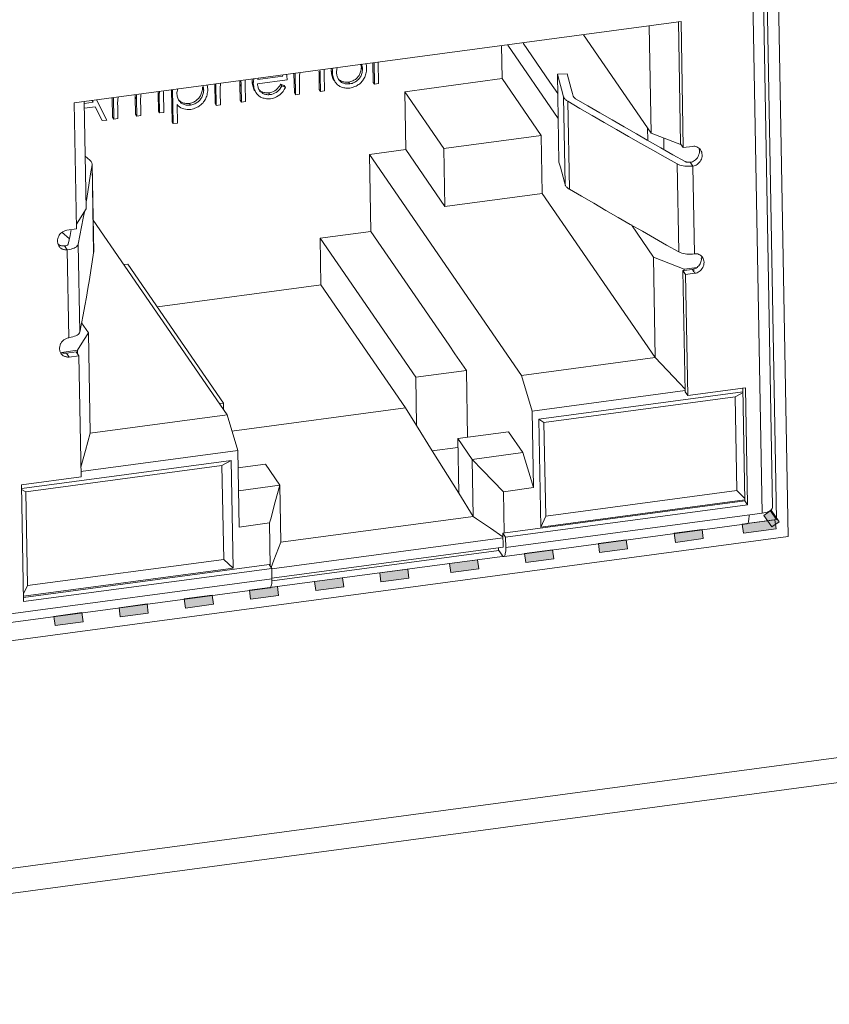
# Model space of a CAD drawing. Units: inches. Extents: x 0.5 to 16.1, y 0.5 to 11.2.
# Drawn here: x 14.7 to 14.9, y 9.1 to 9.4 of the extents above; entities that cross this region are included whole.
import ezdxf

# ---------------------------------------------------------------- set-up
doc = ezdxf.new("R2010")
doc.units = ezdxf.units.IN
doc.header["$MEASUREMENT"] = 0
doc.layers.add('Layer 1', color=7, linetype='Continuous', lineweight=0)

# ---------------------------------------------------------------- blocks, each defined once
blk = doc.blocks.new('Block_17')
at = {"layer": 'Layer 1', "true_color": 0x010101, "transparency": 33554687}
h = blk.add_hatch(color=18, dxfattribs=at)
h.dxf.hatch_style = 2
h.paths.add_polyline_path([(14.85475, 9.25361), (14.85308, 9.25246), (14.85131, 9.25502), (14.85298, 9.25617), (14.85475, 9.25361)])
h = blk.add_hatch(color=18, dxfattribs=at)
h.dxf.hatch_style = 2
h.paths.add_polyline_path([(14.8468, 9.25106), (14.84653, 9.25307), (14.85378, 9.25404), (14.85405, 9.25203), (14.8468, 9.25106)])
h = blk.add_hatch(color=18, dxfattribs=at)
h.dxf.hatch_style = 2
h.paths.add_polyline_path([(14.83165, 9.24904), (14.83138, 9.25105), (14.83759, 9.25189), (14.83786, 9.24987), (14.83165, 9.24904)])
h = blk.add_hatch(color=18, dxfattribs=at)
h.dxf.hatch_style = 2
h.paths.add_polyline_path([(14.8148, 9.24677), (14.81453, 9.24878), (14.82074, 9.24961), (14.82101, 9.2476), (14.8148, 9.24677)])
h = blk.add_hatch(color=18, dxfattribs=at)
h.dxf.hatch_style = 2
h.paths.add_polyline_path([(14.79841, 9.24456), (14.79814, 9.24657), (14.80435, 9.2474), (14.80462, 9.24539), (14.79841, 9.24456)])
h = blk.add_hatch(color=18, dxfattribs=at)
h.dxf.hatch_style = 2
h.paths.add_polyline_path([(14.78171, 9.24235), (14.78144, 9.24436), (14.78765, 9.24519), (14.78792, 9.24318), (14.78171, 9.24235)])
h = blk.add_hatch(color=18, dxfattribs=at)
h.dxf.hatch_style = 2
h.paths.add_polyline_path([(14.76619, 9.24027), (14.76592, 9.24228), (14.77213, 9.24311), (14.77239, 9.2411), (14.76619, 9.24027)])
h = blk.add_hatch(color=18, dxfattribs=at)
h.dxf.hatch_style = 2
h.paths.add_polyline_path([(14.73721, 9.23639), (14.73694, 9.2384), (14.74315, 9.23923), (14.74342, 9.23722), (14.73721, 9.23639)])
h = blk.add_hatch(color=18, dxfattribs=at)
h.dxf.hatch_style = 2
h.paths.add_polyline_path([(14.7517, 9.23833), (14.75143, 9.24034), (14.75764, 9.24117), (14.75791, 9.23916), (14.7517, 9.23833)])
h = blk.add_hatch(color=18, dxfattribs=at)
h.dxf.hatch_style = 2
h.paths.add_polyline_path([(14.72272, 9.23445), (14.72245, 9.23646), (14.72866, 9.23729), (14.72893, 9.23528), (14.72272, 9.23445)])
h = blk.add_hatch(color=18, dxfattribs=at)
h.dxf.hatch_style = 2
h.paths.add_polyline_path([(14.70823, 9.23251), (14.70796, 9.23452), (14.71417, 9.23535), (14.71444, 9.23334), (14.70823, 9.23251)])
h = blk.add_hatch(color=18, dxfattribs=at)
h.dxf.hatch_style = 2
h.paths.add_polyline_path([(14.69374, 9.23057), (14.69347, 9.23258), (14.69968, 9.23342), (14.69995, 9.2314), (14.69374, 9.23057)])
at = {"layer": 'Layer 1', "color": 18, "lineweight": 18, "true_color": 0x010101}
for p, q in [((14.85416, 9.25408), (14.84921, 9.5267)), ((14.85179, 9.52294), (14.85674, 9.25033)), ((14.85328, 9.25687), (14.84855, 9.51765)), ((14.85094, 9.25552), (14.8462, 9.5163)), ((14.83291, 9.36477), (14.698, 9.34671)), ((14.83281, 9.33761), (14.83232, 9.36476)), ((14.83341, 9.33676), (14.83291, 9.36477)), ((14.82627, 9.33998), (14.81126, 9.36179)), ((14.82627, 9.33998), (14.82583, 9.36374)), ((14.80376, 9.35132), (14.79779, 9.35999)), ((14.79314, 9.35208), (14.793, 9.35943)), ((14.79437, 9.35953), (14.80559, 9.34321)), ((14.76447, 9.35124), (14.76439, 9.3556)), ((14.76466, 9.35563), (14.76474, 9.35084)), ((14.76556, 9.35576), (14.76565, 9.35096)), ((14.74693, 9.34889), (14.74685, 9.35325)), ((14.74711, 9.35329), (14.7472, 9.34849)), ((14.75269, 9.35277), (14.75242, 9.35316)), ((14.75248, 9.34963), (14.75242, 9.35316)), ((14.75359, 9.35319), (14.75366, 9.34936)), ((14.7554, 9.35333), (14.75512, 9.35373)), ((14.7618, 9.35462), (14.76183, 9.35488)), ((14.7621, 9.35422), (14.76183, 9.35462)), ((14.80541, 9.35304), (14.80757, 9.35315)), ((14.80588, 9.35138), (14.80541, 9.35304)), ((14.80577, 9.33352), (14.80541, 9.35304)), ((14.80757, 9.35315), (14.80788, 9.35205)), ((14.72931, 9.34653), (14.72923, 9.35089)), ((14.72949, 9.35093), (14.72958, 9.34613)), ((14.7351, 9.35041), (14.73482, 9.35081)), ((14.73489, 9.34728), (14.73482, 9.35081)), ((14.736, 9.35084), (14.73607, 9.347)), ((14.73754, 9.35137), (14.73781, 9.35098)), ((14.73872, 9.35092), (14.74532, 9.35181)), ((14.7444, 9.35261), (14.7388, 9.35186)), ((14.7447, 9.35053), (14.74388, 9.35086)), ((14.74388, 9.35085), (14.74415, 9.35046)), ((14.74426, 9.35261), (14.7444, 9.35282)), ((14.7443, 9.35261), (14.7444, 9.35291)), ((14.7481, 9.34861), (14.74805, 9.35133)), ((14.75269, 9.35277), (14.75275, 9.34923)), ((14.75602, 9.35124), (14.75607, 9.3513)), ((14.75681, 9.35165), (14.75696, 9.35184)), ((14.75925, 9.3509), (14.75898, 9.35129)), ((14.76474, 9.35084), (14.76447, 9.35124)), ((14.76565, 9.35096), (14.76474, 9.35084)), ((14.77148, 9.34918), (14.79314, 9.35208)), ((14.80184, 9.33942), (14.79314, 9.35208)), ((14.80549, 9.3488), (14.80376, 9.35132)), ((14.80633, 9.34972), (14.80588, 9.35138)), ((14.80788, 9.35205), (14.80819, 9.35094)), ((14.80819, 9.35094), (14.80849, 9.34984)), ((14.71662, 9.34891), (14.71665, 9.34921)), ((14.71689, 9.34852), (14.71662, 9.34891)), ((14.7167, 9.34484), (14.71662, 9.34891)), ((14.71974, 9.34248), (14.71961, 9.34961)), ((14.71987, 9.34964), (14.72001, 9.34209)), ((14.72648, 9.34993), (14.72651, 9.3502)), ((14.72678, 9.34953), (14.72651, 9.34993)), ((14.73049, 9.34625), (14.73044, 9.34897)), ((14.7351, 9.35041), (14.73516, 9.34688)), ((14.73845, 9.34884), (14.73848, 9.34889)), ((14.73921, 9.34921), (14.73938, 9.34942)), ((14.7412, 9.34891), (14.74147, 9.34852)), ((14.74415, 9.35046), (14.74497, 9.35014)), ((14.74497, 9.35014), (14.7447, 9.35053)), ((14.7472, 9.34849), (14.74693, 9.34889)), ((14.7481, 9.34861), (14.7472, 9.34849)), ((14.75275, 9.34923), (14.75248, 9.34963)), ((14.75366, 9.34936), (14.75275, 9.34923)), ((14.77148, 9.34918), (14.78018, 9.33653)), ((14.77171, 9.33631), (14.77148, 9.34918)), ((14.80679, 9.34807), (14.80633, 9.34972)), ((14.698, 9.34671), (14.69851, 9.3187)), ((14.70065, 9.32317), (14.70022, 9.34692)), ((14.70217, 9.34682), (14.70027, 9.34657)), ((14.70217, 9.34682), (14.70195, 9.34724)), ((14.70295, 9.34738), (14.70523, 9.34287)), ((14.70652, 9.34348), (14.70644, 9.34784)), ((14.70671, 9.34788), (14.7068, 9.34308)), ((14.71182, 9.34758), (14.71154, 9.34798)), ((14.71161, 9.34416), (14.71154, 9.34798)), ((14.71182, 9.34758), (14.71189, 9.34377)), ((14.71274, 9.34681), (14.71277, 9.34583)), ((14.71689, 9.34852), (14.71697, 9.34445)), ((14.72386, 9.34616), (14.72359, 9.34655)), ((14.72958, 9.34613), (14.72931, 9.34653)), ((14.73516, 9.34688), (14.73489, 9.34728)), ((14.73607, 9.347), (14.73516, 9.34688)), ((14.80714, 9.32855), (14.80679, 9.34807)), ((14.80772, 9.34704), (14.80808, 9.32752)), ((14.70025, 9.34551), (14.70267, 9.34583)), ((14.70423, 9.34274), (14.70267, 9.34583)), ((14.70767, 9.34566), (14.70769, 9.34461)), ((14.71277, 9.34583), (14.71278, 9.34486)), ((14.71278, 9.34486), (14.7128, 9.34389)), ((14.71697, 9.34445), (14.7167, 9.34484)), ((14.71788, 9.34457), (14.71697, 9.34445)), ((14.72085, 9.34633), (14.72092, 9.34221)), ((14.73049, 9.34625), (14.72958, 9.34613)), ((14.70523, 9.34287), (14.70423, 9.34274)), ((14.7068, 9.34308), (14.70652, 9.34348)), ((14.70771, 9.34321), (14.7068, 9.34308)), ((14.71189, 9.34377), (14.71161, 9.34416)), ((14.7128, 9.34389), (14.71189, 9.34377)), ((14.72001, 9.34209), (14.71974, 9.34248)), ((14.72092, 9.34221), (14.72001, 9.34209)), ((14.82551, 9.33836), (14.82546, 9.34115)), ((14.82627, 9.33998), (14.833, 9.33734)), ((14.78018, 9.33653), (14.80184, 9.33942)), ((14.80207, 9.32656), (14.80184, 9.33942)), ((14.82538, 9.33843), (14.8284, 9.33671)), ((14.82908, 9.33887), (14.82912, 9.3363)), ((14.77172, 9.33632), (14.76364, 9.33523)), ((14.78041, 9.32366), (14.77171, 9.33631)), ((14.78018, 9.33653), (14.78041, 9.32366)), ((14.8284, 9.33671), (14.8311, 9.33518)), ((14.83341, 9.33675), (14.83281, 9.33761)), ((14.83549, 9.33703), (14.83341, 9.33676)), ((14.83549, 9.33703), (14.83574, 9.33707)), ((14.83694, 9.33622), (14.83698, 9.33646)), ((14.83698, 9.33598), (14.837, 9.33622)), ((14.70044, 9.33483), (14.70143, 9.33397)), ((14.76363, 9.33523), (14.79743, 9.2861)), ((14.76394, 9.31811), (14.76363, 9.33523)), ((14.80577, 9.33352), (14.80608, 9.33241)), ((14.8311, 9.33518), (14.8338, 9.33366)), ((14.83557, 9.33266), (14.83497, 9.33351)), ((14.70194, 9.33289), (14.70164, 9.3309)), ((14.70194, 9.33289), (14.70195, 9.33303)), ((14.70231, 9.31351), (14.70195, 9.33303)), ((14.7023, 9.31336), (14.70195, 9.33289)), ((14.80608, 9.33241), (14.80638, 9.3313)), ((14.80638, 9.3313), (14.80669, 9.3302)), ((14.83241, 9.31359), (14.83205, 9.33311)), ((14.83557, 9.33266), (14.83582, 9.33269)), ((14.83557, 9.33266), (14.83592, 9.31313)), ((11.91387, 8.80586), (15.81543, 9.32802)), ((14.70062, 9.32469), (14.70068, 9.325)), ((14.80207, 9.32656), (14.78041, 9.32366)), ((14.82717, 9.29008), (14.80207, 9.32656)), ((15.81717, 9.32269), (11.9094, 8.7997)), ((14.69903, 9.32057), (14.70065, 9.32317)), ((14.70024, 9.3225), (14.69999, 9.32109)), ((14.69849, 9.31971), (14.69903, 9.32057)), ((14.69999, 9.32109), (14.69963, 9.31915)), ((14.70218, 9.32066), (14.70924, 9.31041)), ((14.69851, 9.3187), (14.69637, 9.31841)), ((14.69705, 9.31724), (14.69729, 9.31854)), ((14.76395, 9.31811), (14.75267, 9.3166)), ((14.78134, 9.29282), (14.76394, 9.31811)), ((14.82186, 9.31956), (14.82677, 9.31243)), ((14.69525, 9.31793), (14.69693, 9.31648)), ((14.69667, 9.31531), (14.69705, 9.31724)), ((14.75266, 9.3166), (14.77391, 9.28571)), ((14.75285, 9.30624), (14.75266, 9.3166)), ((14.69586, 9.3149), (14.69645, 9.31404)), ((14.69608, 9.31404), (14.69626, 9.31404)), ((14.69626, 9.31404), (14.69645, 9.31404)), ((14.6968, 9.29451), (14.69645, 9.31404)), ((14.69888, 9.31529), (14.69924, 9.29576)), ((14.7023, 9.31336), (14.7023, 9.31351)), ((14.83359, 9.30976), (14.82677, 9.31243)), ((14.82717, 9.29008), (14.82677, 9.31243)), ((14.83592, 9.31313), (14.83617, 9.31317)), ((14.83741, 9.31212), (14.83744, 9.31235)), ((14.70992, 9.31088), (14.70899, 9.31075)), ((14.70924, 9.31041), (14.73199, 9.27734)), ((14.73118, 9.27999), (14.70993, 9.31088)), ((14.83333, 9.30942), (14.8336, 9.30945)), ((14.83333, 9.30942), (14.83392, 9.30856)), ((14.83381, 9.28252), (14.83333, 9.30942)), ((14.83359, 9.30976), (14.83647, 9.31014)), ((14.83359, 9.30945), (14.8336, 9.30976)), ((14.8354, 9.30969), (14.8336, 9.30945)), ((14.8354, 9.3095), (14.83554, 9.30969)), ((14.83554, 9.30941), (14.8356, 9.3095)), ((14.8356, 9.30912), (14.8358, 9.30941)), ((14.83801, 9.31095), (14.83804, 9.31126)), ((14.83393, 9.30856), (14.836, 9.30884)), ((14.83441, 9.28167), (14.83393, 9.30856)), ((14.8358, 9.30884), (14.836, 9.30912)), ((14.75286, 9.30624), (14.71647, 9.30137)), ((14.77163, 9.27894), (14.75285, 9.30624)), ((14.69924, 9.29576), (14.69962, 9.29769)), ((14.69964, 9.29782), (14.70115, 9.29562)), ((14.70115, 9.29562), (14.70008, 9.29389)), ((14.70156, 9.27327), (14.70115, 9.29562)), ((14.70008, 9.29389), (14.69871, 9.29171)), ((14.78265, 9.29092), (14.78134, 9.29282)), ((14.69517, 9.29124), (14.6987, 9.29171)), ((14.69843, 9.29136), (14.69629, 9.29108)), ((14.69629, 9.29108), (14.69688, 9.29022)), ((14.69688, 9.29022), (14.69902, 9.29051)), ((14.69902, 9.29051), (14.69843, 9.29136)), ((14.69872, 9.29095), (14.6987, 9.29171)), ((14.69902, 9.29051), (14.69951, 9.26361)), ((14.78519, 9.28722), (14.78265, 9.29092)), ((14.82717, 9.29008), (14.79743, 9.2861)), ((14.83254, 9.28442), (14.82717, 9.29008)), ((14.7852, 9.28722), (14.77391, 9.28571)), ((14.77391, 9.28571), (14.77411, 9.27498)), ((14.78546, 9.27242), (14.78519, 9.28722)), ((14.79743, 9.2861), (14.79978, 9.27822)), ((14.8338, 9.2831), (14.83254, 9.28442)), ((14.84723, 9.28338), (14.83441, 9.28167)), ((14.84711, 9.25827), (14.84665, 9.28337)), ((14.8477, 9.25741), (14.84723, 9.28338)), ((14.83381, 9.28277), (14.79978, 9.27822)), ((14.80127, 9.27638), (14.84667, 9.28246)), ((14.84494, 9.28136), (14.80244, 9.27567)), ((14.83441, 9.28166), (14.83381, 9.28252)), ((14.84494, 9.28136), (14.84672, 9.28237)), ((14.84531, 9.26053), (14.84494, 9.28136)), ((14.73025, 9.27987), (14.73118, 9.27999)), ((14.73118, 9.27999), (14.73121, 9.27847)), ((14.77163, 9.27894), (14.73304, 9.27378)), ((14.77411, 9.27498), (14.77163, 9.27894)), ((14.73199, 9.27734), (14.70156, 9.27327)), ((14.73433, 9.26946), (14.73199, 9.27734)), ((14.79978, 9.27822), (14.80009, 9.26119)), ((14.7776, 9.26938), (14.77411, 9.27498)), ((14.80244, 9.27567), (14.80127, 9.27638)), ((14.80171, 9.25244), (14.80127, 9.27638)), ((14.80282, 9.25485), (14.80244, 9.27567)), ((14.70051, 9.26948), (14.70156, 9.27327)), ((14.79454, 9.27363), (14.78326, 9.27213)), ((14.78326, 9.27213), (14.78646, 9.26747)), ((14.78348, 9.25995), (14.78326, 9.27213)), ((14.79775, 9.26898), (14.79454, 9.27363)), ((14.7776, 9.26938), (14.7833, 9.27015)), ((14.69947, 9.26575), (14.70051, 9.26948)), ((14.73433, 9.26946), (14.69949, 9.2648)), ((14.73433, 9.26946), (14.73464, 9.25243)), ((14.78348, 9.25995), (14.7776, 9.26938)), ((14.79775, 9.26898), (14.78646, 9.26747)), ((14.80009, 9.26119), (14.79775, 9.26898)), ((14.68636, 9.26101), (14.73288, 9.26723)), ((14.73084, 9.26609), (14.68719, 9.26024)), ((14.73084, 9.26609), (14.73288, 9.26723)), ((14.73122, 9.24526), (14.73084, 9.26609)), ((14.73288, 9.26723), (14.73332, 9.24328)), ((14.74052, 9.26641), (14.7344, 9.26559)), ((14.74373, 9.26175), (14.74052, 9.26641)), ((14.78646, 9.26747), (14.78877, 9.26508)), ((14.78669, 9.25479), (14.78646, 9.26747)), ((14.69951, 9.26361), (14.68625, 9.26184)), ((14.78877, 9.26508), (14.79341, 9.26029)), ((14.68625, 9.26184), (14.68672, 9.23587)), ((14.74373, 9.26175), (14.73449, 9.26051)), ((14.7427, 9.25801), (14.74373, 9.26175)), ((14.74396, 9.24907), (14.74373, 9.26175)), ((14.80009, 9.26119), (14.79341, 9.26029)), ((14.68719, 9.26024), (14.68627, 9.26078)), ((14.68757, 9.23942), (14.68719, 9.26024)), ((14.78669, 9.25479), (14.78348, 9.25995)), ((14.79341, 9.26029), (14.79357, 9.25111)), ((14.84531, 9.26053), (14.80282, 9.25485)), ((14.8471, 9.25881), (14.84531, 9.26053)), ((14.7933, 9.25107), (14.84711, 9.25827)), ((14.7939, 9.25021), (14.8477, 9.25741)), ((14.8471, 9.25851), (14.80171, 9.25244)), ((14.8477, 9.25741), (14.84711, 9.25827)), ((14.85326, 9.2567), (14.85328, 9.25687)), ((14.78669, 9.25479), (14.74396, 9.24907)), ((14.85094, 9.25552), (14.79394, 9.24789)), ((14.80171, 9.25244), (14.80282, 9.25485)), ((14.85276, 9.25611), (14.85416, 9.25408)), ((14.74141, 9.25334), (14.73464, 9.25243)), ((14.74159, 9.2437), (14.74141, 9.25334)), ((14.79364, 9.24592), (14.84757, 9.25314)), ((14.84756, 9.2532), (14.85416, 9.25408)), ((14.85674, 9.25033), (14.16838, 9.15821)), ((14.79332, 9.25025), (14.79053, 9.25216)), ((14.7939, 9.25021), (14.7933, 9.25107)), ((14.7933, 9.25107), (14.79336, 9.24798)), ((14.79394, 9.24789), (14.7939, 9.25021)), ((14.79332, 9.25002), (14.74191, 9.24314)), ((14.74191, 9.2411), (14.79336, 9.24798)), ((14.74291, 9.24641), (14.74396, 9.24907)), ((14.74147, 9.239), (14.79314, 9.24592)), ((14.74199, 9.24049), (14.79237, 9.24723)), ((14.74239, 9.24509), (14.74291, 9.24641)), ((14.79236, 9.24723), (14.79235, 9.24785)), ((14.79237, 9.24723), (14.79311, 9.24616)), ((14.79347, 9.2459), (14.79353, 9.24592)), ((14.68671, 9.2368), (14.7413, 9.24411)), ((14.73122, 9.24526), (14.68757, 9.23942)), ((14.73332, 9.24328), (14.73122, 9.24526)), ((14.7419, 9.24325), (14.74131, 9.24411)), ((14.74175, 9.24347), (14.74239, 9.24509)), ((14.73332, 9.24328), (14.6867, 9.23705)), ((14.68672, 9.23587), (14.74189, 9.24325)), ((14.74189, 9.24325), (14.74193, 9.24093)), ((14.62587, 9.2254), (14.74193, 9.24093)), ((14.68669, 9.2376), (14.68757, 9.23942)), ((14.6254, 9.22341), (14.74147, 9.23894))]:
    blk.add_line(p, q, dxfattribs=at)
for points in [[(14.76173, 9.35524), (14.76175, 9.35513), (14.7618, 9.35488)], [(14.7621, 9.35422), (14.76207, 9.35449), (14.76202, 9.35474), (14.76197, 9.35498), (14.7619, 9.3552), (14.76188, 9.35526)], [(14.76285, 9.35539), (14.76287, 9.35532), (14.76294, 9.35501), (14.76298, 9.35469), (14.763, 9.35435)], [(14.74515, 9.35302), (14.74523, 9.35274), (14.74528, 9.35244), (14.74531, 9.35213), (14.74532, 9.35181)], [(14.74816, 9.35336), (14.74813, 9.35314), (14.7481, 9.35291), (14.74808, 9.35268), (14.74806, 9.35246), (14.74805, 9.35223), (14.74804, 9.352), (14.74804, 9.35178), (14.74805, 9.35155), (14.74805, 9.35133)], [(14.75241, 9.35374), (14.75242, 9.35355), (14.75242, 9.35336), (14.75242, 9.35316)], [(14.75269, 9.35277), (14.75269, 9.35296), (14.75269, 9.35315), (14.75268, 9.35334), (14.75267, 9.35353), (14.75265, 9.35372), (14.75263, 9.35391), (14.75262, 9.35402)], [(14.75354, 9.35415), (14.75355, 9.354), (14.75358, 9.35374), (14.75359, 9.35347), (14.75359, 9.35319)], [(14.75516, 9.35436), (14.75513, 9.35406), (14.75513, 9.35373)], [(14.75513, 9.35373), (14.75516, 9.35342), (14.75521, 9.35313), (14.75527, 9.35285), (14.75534, 9.35259)], [(14.7554, 9.35333), (14.7554, 9.35367), (14.75544, 9.35401), (14.75549, 9.35434), (14.75551, 9.35441)], [(14.75607, 9.35124), (14.75601, 9.35132), (14.7559, 9.35152), (14.75579, 9.35173), (14.7557, 9.35195), (14.75562, 9.3522), (14.75554, 9.35246), (14.75548, 9.35273), (14.75543, 9.35303), (14.7554, 9.35333)], [(14.75648, 9.35454), (14.75646, 9.35447), (14.7564, 9.35423), (14.75636, 9.35398), (14.75632, 9.35372), (14.7563, 9.35345)], [(14.7563, 9.35345), (14.75633, 9.35322), (14.75636, 9.353), (14.75641, 9.35279), (14.75646, 9.35259), (14.75652, 9.3524), (14.7566, 9.35223), (14.75667, 9.35206), (14.75676, 9.35191), (14.75681, 9.35184)], [(14.76183, 9.35462), (14.7618, 9.35435), (14.76177, 9.35409), (14.76172, 9.35384), (14.76166, 9.35361), (14.76159, 9.35338), (14.7615, 9.35317), (14.76141, 9.35298), (14.76131, 9.3528), (14.76119, 9.35262), (14.76107, 9.35246), (14.76094, 9.35232), (14.76081, 9.35218), (14.76066, 9.35205), (14.7605, 9.35192), (14.76032, 9.35181), (14.76013, 9.3517), (14.75993, 9.3516), (14.75971, 9.35151), (14.75948, 9.35143), (14.75924, 9.35135), (14.75898, 9.35129)], [(14.75925, 9.3509), (14.75951, 9.35096), (14.75976, 9.35103), (14.75999, 9.35111), (14.7602, 9.3512), (14.7604, 9.3513), (14.76059, 9.35141), (14.76077, 9.35153), (14.76093, 9.35165), (14.76108, 9.35178), (14.76122, 9.35192), (14.76135, 9.35207), (14.76147, 9.35223), (14.76158, 9.3524), (14.76168, 9.35258), (14.76177, 9.35278), (14.76186, 9.35299), (14.76193, 9.35321), (14.76199, 9.35345), (14.76204, 9.3537), (14.76208, 9.35395), (14.7621, 9.35422)], [(14.763, 9.35435), (14.76298, 9.35404), (14.76294, 9.35373), (14.76289, 9.35344), (14.76283, 9.35317), (14.76275, 9.3529), (14.76266, 9.35265), (14.76257, 9.35241), (14.76246, 9.35219), (14.76234, 9.35198), (14.76222, 9.35178), (14.76209, 9.35159), (14.76194, 9.35142), (14.76179, 9.35125), (14.76163, 9.3511), (14.76146, 9.35095), (14.76127, 9.35081), (14.76108, 9.35067), (14.76087, 9.35055), (14.76064, 9.35043), (14.7604, 9.35032), (14.76014, 9.35022), (14.75986, 9.35013), (14.75958, 9.35005), (14.75927, 9.34998)], [(14.73054, 9.35101), (14.73051, 9.35078), (14.73049, 9.35055), (14.73046, 9.35033), (14.73045, 9.3501), (14.73044, 9.34987), (14.73043, 9.34964), (14.73043, 9.34942), (14.73043, 9.34919), (14.73044, 9.34897)], [(14.7348, 9.35164), (14.7348, 9.35157), (14.73481, 9.35138), (14.73482, 9.35119)], [(14.73482, 9.35119), (14.73482, 9.351), (14.73482, 9.35081)], [(14.7351, 9.35041), (14.7351, 9.3506), (14.73509, 9.35079), (14.73508, 9.35098), (14.73507, 9.35117), (14.73506, 9.35136), (14.73504, 9.35155), (14.73502, 9.35167)], [(14.73599, 9.3518), (14.736, 9.35168), (14.73601, 9.35141), (14.73601, 9.35113), (14.736, 9.35084)], [(14.73758, 9.35201), (14.73758, 9.35199), (14.73755, 9.35169), (14.73754, 9.35137)], [(14.73754, 9.35137), (14.73758, 9.35107), (14.73762, 9.35078), (14.73768, 9.3505), (14.73774, 9.35024), (14.73782, 9.34999)], [(14.73781, 9.35098), (14.73782, 9.35129), (14.73785, 9.3516), (14.7379, 9.3519), (14.73793, 9.35206)], [(14.73848, 9.34884), (14.7384, 9.34896), (14.73829, 9.34916), (14.73819, 9.34937), (14.7381, 9.3496), (14.73802, 9.34984), (14.73795, 9.35011), (14.73789, 9.35038), (14.73785, 9.35067), (14.73781, 9.35098)], [(14.73872, 9.35092), (14.73875, 9.35068), (14.7388, 9.35044), (14.73885, 9.35023), (14.73891, 9.35002), (14.73899, 9.34983), (14.73907, 9.34965), (14.73916, 9.34949), (14.73921, 9.34942)], [(14.73889, 9.35219), (14.73885, 9.35207), (14.7388, 9.35186)], [(14.74388, 9.35086), (14.74367, 9.35048), (14.74343, 9.35015), (14.74317, 9.34986), (14.74289, 9.34961), (14.74258, 9.34939), (14.74226, 9.34922), (14.74192, 9.34908), (14.74157, 9.34898), (14.7412, 9.34891)], [(14.75534, 9.35259), (14.75543, 9.35235), (14.75552, 9.35212), (14.75563, 9.35191), (14.75574, 9.35171), (14.7558, 9.35163)], [(14.75927, 9.34998), (14.75897, 9.34996), (14.75868, 9.34997), (14.75841, 9.34999), (14.75814, 9.35002), (14.7579, 9.35006), (14.75767, 9.35012), (14.75745, 9.35019), (14.75725, 9.35027), (14.75706, 9.35036), (14.75688, 9.35046), (14.75672, 9.35057), (14.75656, 9.35069), (14.75641, 9.35083), (14.75627, 9.35098), (14.75614, 9.35114), (14.75607, 9.35124)], [(14.75813, 9.35132), (14.75794, 9.35135), (14.75776, 9.35139), (14.75759, 9.35144), (14.75744, 9.3515), (14.75729, 9.35157), (14.75716, 9.35165), (14.75703, 9.35173), (14.75691, 9.35183), (14.75679, 9.35193), (14.75669, 9.35205)], [(14.75696, 9.35165), (14.75706, 9.35154), (14.75718, 9.35143), (14.7573, 9.35134), (14.75743, 9.35125), (14.75756, 9.35118), (14.75771, 9.35111), (14.75787, 9.35105), (14.75803, 9.351), (14.75821, 9.35095), (14.7584, 9.35092), (14.7586, 9.3509), (14.75881, 9.35089), (14.75902, 9.35089), (14.75925, 9.3509)], [(14.75898, 9.35129), (14.75875, 9.35128), (14.75853, 9.35128), (14.75832, 9.35129), (14.75813, 9.35132)], [(14.71286, 9.3487), (14.71281, 9.34837), (14.71277, 9.348), (14.71274, 9.34762), (14.71273, 9.34722), (14.71274, 9.34681)], [(14.71689, 9.34852), (14.71691, 9.34872), (14.71693, 9.3489), (14.71693, 9.34908), (14.71693, 9.34925)], [(14.71778, 9.34936), (14.7178, 9.34904), (14.71788, 9.34457)], [(14.72099, 9.34979), (14.72098, 9.34974), (14.72092, 9.3495), (14.72087, 9.34925), (14.72083, 9.34898), (14.72081, 9.34871)], [(14.72081, 9.34871), (14.72084, 9.34844), (14.72088, 9.3482), (14.72094, 9.34796), (14.72101, 9.34774), (14.72109, 9.34754), (14.72118, 9.34735), (14.72129, 9.34718), (14.72131, 9.34714)], [(14.72651, 9.34993), (14.72648, 9.34966), (14.72644, 9.3494), (14.72638, 9.34915), (14.72632, 9.34891), (14.72624, 9.34869), (14.72615, 9.34848), (14.72605, 9.34828), (14.72595, 9.3481), (14.72583, 9.34793), (14.72571, 9.34777), (14.72558, 9.34762), (14.72543, 9.34748), (14.72528, 9.34734), (14.72512, 9.34722), (14.72494, 9.3471), (14.72475, 9.34699), (14.72455, 9.34688), (14.72433, 9.34679), (14.7241, 9.3467), (14.72385, 9.34662), (14.72359, 9.34655)], [(14.72386, 9.34616), (14.72412, 9.34623), (14.72437, 9.3463), (14.7246, 9.34639), (14.72482, 9.34649), (14.72502, 9.34659), (14.72521, 9.3467), (14.72539, 9.34682), (14.72555, 9.34695), (14.72571, 9.34708), (14.72585, 9.34722), (14.72598, 9.34737), (14.7261, 9.34753), (14.72622, 9.3477), (14.72633, 9.34789), (14.72642, 9.34808), (14.72651, 9.3483), (14.72659, 9.34852), (14.72666, 9.34876), (14.72671, 9.349), (14.72675, 9.34926), (14.72678, 9.34953)], [(14.72769, 9.34967), (14.72767, 9.34935), (14.72763, 9.34904), (14.72758, 9.34875), (14.72751, 9.34847), (14.72744, 9.3482), (14.72735, 9.34795), (14.72725, 9.34771), (14.72714, 9.34749), (14.72702, 9.34727), (14.7269, 9.34707), (14.72676, 9.34689), (14.72662, 9.34671), (14.72646, 9.34654), (14.7263, 9.34639), (14.72612, 9.34624), (14.72594, 9.34609), (14.72574, 9.34596), (14.72552, 9.34583), (14.72529, 9.34571), (14.72504, 9.34559), (14.72478, 9.34549), (14.7245, 9.3454), (14.72421, 9.34531), (14.7239, 9.34524)], [(14.72678, 9.34953), (14.72675, 9.3498), (14.7267, 9.35005), (14.72664, 9.35029), (14.72656, 9.35051), (14.72655, 9.35054)], [(14.72753, 9.35067), (14.72764, 9.35021), (14.72769, 9.34967)], [(14.73782, 9.34999), (14.73792, 9.34977), (14.73802, 9.34955), (14.73813, 9.34936)], [(14.7416, 9.34761), (14.7413, 9.3476), (14.74101, 9.3476), (14.74074, 9.34762), (14.74048, 9.34765), (14.74024, 9.3477), (14.74001, 9.34775), (14.7398, 9.34782), (14.73961, 9.3479), (14.73942, 9.34799), (14.73925, 9.3481), (14.73908, 9.34821), (14.73893, 9.34833), (14.73878, 9.34847), (14.73865, 9.34862), (14.73852, 9.34878), (14.73848, 9.34884)], [(14.74051, 9.34893), (14.74031, 9.34896), (14.74012, 9.349), (14.73994, 9.34905), (14.73978, 9.34912), (14.73962, 9.34919), (14.73948, 9.34928), (14.73935, 9.34938), (14.73922, 9.34948), (14.7391, 9.3496), (14.73909, 9.34963)], [(14.73938, 9.34921), (14.73949, 9.34909), (14.73962, 9.34898), (14.73975, 9.34889), (14.73989, 9.3488), (14.74005, 9.34872), (14.74021, 9.34866), (14.74039, 9.34861), (14.74058, 9.34856), (14.74078, 9.34853), (14.741, 9.34851), (14.74123, 9.34851), (14.74147, 9.34852)], [(14.7412, 9.34891), (14.74096, 9.3489), (14.74073, 9.34891), (14.74051, 9.34893)], [(14.74147, 9.34852), (14.74184, 9.34858), (14.7422, 9.34868), (14.74253, 9.34883), (14.74286, 9.349), (14.74316, 9.34922), (14.74344, 9.34947), (14.7437, 9.34976), (14.74394, 9.35009), (14.74415, 9.35046)], [(14.74497, 9.35014), (14.7447, 9.34965), (14.74441, 9.34922), (14.74409, 9.34883), (14.74373, 9.34851), (14.74335, 9.34823), (14.74295, 9.348), (14.74252, 9.34782), (14.74207, 9.34769), (14.7416, 9.34761)], [(14.80849, 9.34984), (14.80879, 9.34874), (14.80894, 9.34819)], [(14.70778, 9.34802), (14.70774, 9.34785), (14.70769, 9.3475), (14.70766, 9.34714), (14.70764, 9.34676), (14.70767, 9.34566)], [(14.71154, 9.34853), (14.71154, 9.34837), (14.71154, 9.34818), (14.71154, 9.34798)], [(14.71182, 9.34758), (14.71182, 9.34778), (14.71182, 9.34798), (14.71181, 9.34817), (14.7118, 9.34835), (14.71179, 9.34852), (14.71178, 9.34856)], [(14.72282, 9.34657), (14.72259, 9.3466), (14.72238, 9.34665), (14.72217, 9.34671), (14.72199, 9.34677), (14.72182, 9.34685), (14.72166, 9.34695), (14.72151, 9.34705), (14.72137, 9.34716), (14.72124, 9.34729)], [(14.72131, 9.34714), (14.7214, 9.34703), (14.72152, 9.34689), (14.72164, 9.34676), (14.72178, 9.34665), (14.72193, 9.34655), (14.72209, 9.34646), (14.72226, 9.34638), (14.72245, 9.34631), (14.72265, 9.34625), (14.72286, 9.34621), (14.72309, 9.34617), (14.72333, 9.34616), (14.72359, 9.34615), (14.72386, 9.34616)], [(14.72359, 9.34655), (14.72332, 9.34655), (14.72306, 9.34655), (14.72282, 9.34657)], [(14.80773, 9.34704), (14.80756, 9.34715), (14.80741, 9.34725), (14.80727, 9.34736), (14.80715, 9.34747), (14.80705, 9.34759), (14.80696, 9.34771), (14.80689, 9.34783), (14.80683, 9.34795), (14.80679, 9.34807)], [(14.83205, 9.33311), (14.82936, 9.33463), (14.82666, 9.33615), (14.82396, 9.33769), (14.82126, 9.33923), (14.81855, 9.34077), (14.81585, 9.34233), (14.81314, 9.34389), (14.81043, 9.34546), (14.80773, 9.34704)], [(14.80894, 9.34819), (14.80897, 9.34812), (14.809, 9.34805), (14.80904, 9.34799), (14.80909, 9.34792), (14.80915, 9.34786), (14.80921, 9.3478), (14.80929, 9.34773), (14.80937, 9.34767), (14.80946, 9.34762)], [(14.80946, 9.34762), (14.81217, 9.34604), (14.81488, 9.34446), (14.81759, 9.3429), (14.8203, 9.34134), (14.823, 9.33979), (14.82538, 9.33843)], [(14.70769, 9.34461), (14.70771, 9.34356), (14.70771, 9.34321)], [(14.7239, 9.34524), (14.7235, 9.34521), (14.72311, 9.34521), (14.72274, 9.34526), (14.72238, 9.34534), (14.72205, 9.34546), (14.72172, 9.34562), (14.72141, 9.34582), (14.72112, 9.34605), (14.72085, 9.34633)], [(14.83689, 9.33665), (14.83668, 9.3368), (14.83645, 9.33693), (14.83621, 9.33701), (14.83598, 9.33706), (14.83574, 9.33707)], [(14.83723, 9.33627), (14.83709, 9.33645), (14.83689, 9.33665)], [(14.837, 9.33598), (14.83698, 9.33566), (14.83692, 9.33536)], [(14.83761, 9.33512), (14.83757, 9.33543), (14.8375, 9.33571), (14.8374, 9.33598), (14.83726, 9.33623), (14.83723, 9.33627)], [(14.70143, 9.33397), (14.70155, 9.33386), (14.70166, 9.33374), (14.70175, 9.33363), (14.70182, 9.33351), (14.70188, 9.33339), (14.70192, 9.33326), (14.70194, 9.33314), (14.70195, 9.33303)], [(14.8338, 9.33366), (14.83391, 9.33362), (14.83402, 9.33358), (14.83414, 9.33354), (14.83427, 9.33352), (14.8344, 9.3335), (14.83454, 9.3335), (14.83468, 9.33349), (14.83482, 9.3335), (14.83497, 9.33351)], [(14.83692, 9.33536), (14.83683, 9.33506), (14.8367, 9.33478), (14.83654, 9.33451), (14.83636, 9.33427), (14.83615, 9.33406), (14.83592, 9.33387), (14.83569, 9.33372), (14.83546, 9.33362), (14.83522, 9.33355), (14.83497, 9.33351)], [(14.83582, 9.33269), (14.83606, 9.33277), (14.8363, 9.33287), (14.83653, 9.33302), (14.83675, 9.33321), (14.83695, 9.33342)], [(14.83695, 9.33342), (14.83714, 9.33366), (14.8373, 9.33393)], [(14.8373, 9.33393), (14.83743, 9.33421), (14.83752, 9.3345), (14.83758, 9.33481), (14.83761, 9.33512)], [(14.83417, 9.3326), (14.83376, 9.33263), (14.83337, 9.33269), (14.833, 9.33276), (14.83266, 9.33286), (14.83234, 9.33297), (14.83205, 9.33311)], [(14.83557, 9.33266), (14.83508, 9.33261), (14.83461, 9.3326), (14.83417, 9.3326)], [(14.70164, 9.3309), (14.70133, 9.32893), (14.70101, 9.32696), (14.70068, 9.325)], [(14.80669, 9.3302), (14.80699, 9.3291), (14.80714, 9.32855)], [(14.80714, 9.32855), (14.80718, 9.32843), (14.80724, 9.3283), (14.80732, 9.32818), (14.8074, 9.32807), (14.80751, 9.32795), (14.80763, 9.32784), (14.80776, 9.32773), (14.80791, 9.32762), (14.80808, 9.32752)], [(14.80808, 9.32752), (14.81079, 9.32594), (14.8135, 9.32437), (14.8162, 9.32281), (14.81891, 9.32125), (14.82161, 9.3197), (14.82431, 9.31816), (14.82701, 9.31663), (14.82971, 9.3151), (14.83241, 9.31359)], [(14.69637, 9.31841), (14.69604, 9.31832), (14.69574, 9.31821), (14.69547, 9.31807), (14.69522, 9.31791)], [(14.69963, 9.31915), (14.69926, 9.31722), (14.69889, 9.31529)], [(14.69522, 9.31791), (14.69501, 9.31772), (14.69482, 9.31752), (14.69467, 9.3173), (14.69454, 9.31706), (14.69444, 9.31681), (14.69436, 9.31653), (14.6943, 9.31625), (14.69427, 9.31594)], [(14.69427, 9.31594), (14.69429, 9.31575), (14.69433, 9.31557), (14.69437, 9.3154)], [(14.69437, 9.3154), (14.69442, 9.31524), (14.69448, 9.31509), (14.69455, 9.31495), (14.69462, 9.31483), (14.69465, 9.31478)], [(14.69501, 9.31498), (14.69487, 9.31503), (14.69473, 9.31508), (14.69461, 9.31514), (14.6945, 9.31521), (14.69441, 9.31527)], [(14.69465, 9.31478), (14.6947, 9.31471), (14.69479, 9.31461), (14.69488, 9.31451), (14.69498, 9.31443), (14.69509, 9.31435), (14.6952, 9.31428), (14.69532, 9.31422), (14.69546, 9.31417), (14.6956, 9.31412), (14.69575, 9.31409), (14.69591, 9.31406), (14.69608, 9.31404)], [(14.69586, 9.3149), (14.69567, 9.31489), (14.69549, 9.3149), (14.69532, 9.31492), (14.69516, 9.31495), (14.69501, 9.31498)], [(14.69586, 9.3149), (14.69601, 9.31492), (14.69615, 9.31496), (14.69627, 9.315), (14.69638, 9.31504), (14.69647, 9.31509), (14.69655, 9.31514), (14.6966, 9.31519), (14.69665, 9.31525), (14.69667, 9.31531)], [(14.69889, 9.31529), (14.69879, 9.31508), (14.69865, 9.3149), (14.69847, 9.31473), (14.69823, 9.31457), (14.69795, 9.31444), (14.69763, 9.31431), (14.69728, 9.3142), (14.69688, 9.31411), (14.69645, 9.31404)], [(14.69962, 9.29769), (14.69998, 9.29963), (14.70034, 9.30157), (14.70069, 9.30352), (14.70103, 9.30548), (14.70136, 9.30744), (14.70168, 9.30941), (14.70199, 9.31138), (14.7023, 9.31336)], [(14.83241, 9.31359), (14.83273, 9.31344), (14.83308, 9.31332), (14.83344, 9.31322), (14.83382, 9.31315), (14.83422, 9.3131), (14.83463, 9.31307), (14.83505, 9.31307), (14.83548, 9.31309), (14.83592, 9.31313)], [(14.83733, 9.31276), (14.83712, 9.31291), (14.83688, 9.31303), (14.83665, 9.31312), (14.83641, 9.31316), (14.83617, 9.31317)], [(14.83739, 9.31162), (14.83733, 9.31138), (14.83724, 9.31115), (14.83713, 9.31091), (14.83699, 9.3107), (14.83684, 9.3105), (14.83666, 9.31031), (14.83647, 9.31014)], [(14.83767, 9.31238), (14.83752, 9.31256), (14.83733, 9.31276)], [(14.83744, 9.31212), (14.83743, 9.31187), (14.83739, 9.31162)], [(14.83804, 9.31126), (14.83801, 9.31156), (14.83794, 9.31184), (14.83784, 9.3121), (14.8377, 9.31234), (14.83767, 9.31238)], [(14.83647, 9.31014), (14.83635, 9.31006), (14.83624, 9.30998), (14.83612, 9.30991), (14.83601, 9.30985), (14.83589, 9.3098), (14.83577, 9.30976), (14.83565, 9.30973), (14.83552, 9.30971), (14.8354, 9.30969)], [(14.836, 9.30884), (14.83625, 9.30887), (14.83649, 9.30894), (14.83673, 9.30905), (14.83696, 9.3092), (14.83718, 9.30938), (14.83739, 9.30959), (14.83757, 9.30983), (14.83774, 9.31009)], [(14.83774, 9.31009), (14.83786, 9.31037), (14.83796, 9.31065), (14.83801, 9.31095)], [(14.6968, 9.29451), (14.69661, 9.29447), (14.69644, 9.29441), (14.69627, 9.29435), (14.69611, 9.29428), (14.69596, 9.29421), (14.69582, 9.29412), (14.69569, 9.29404), (14.69557, 9.29395), (14.69546, 9.29385), (14.69536, 9.29374), (14.69526, 9.29363), (14.69517, 9.29352), (14.69509, 9.29339), (14.69501, 9.29326), (14.69494, 9.29312), (14.69488, 9.29296), (14.69483, 9.2928), (14.69478, 9.29263), (14.69475, 9.29245), (14.69472, 9.29227), (14.6947, 9.29208)], [(14.6968, 9.29451), (14.69728, 9.2946), (14.6977, 9.2947), (14.69807, 9.29482), (14.69838, 9.29494), (14.69865, 9.29509), (14.69887, 9.29524), (14.69904, 9.2954), (14.69916, 9.29558), (14.69924, 9.29576)], [(14.6947, 9.29208), (14.69472, 9.29189), (14.69476, 9.29171), (14.6948, 9.29155)], [(14.6948, 9.29155), (14.69485, 9.29139), (14.69491, 9.29125), (14.69498, 9.29111), (14.69505, 9.29099), (14.69508, 9.29095)], [(14.69508, 9.29095), (14.69514, 9.29087), (14.69522, 9.29077), (14.69531, 9.29068), (14.69541, 9.2906), (14.69552, 9.29052), (14.69563, 9.29045), (14.69576, 9.29039), (14.69589, 9.29034), (14.69603, 9.2903)], [(14.69629, 9.29108), (14.69615, 9.29107), (14.69601, 9.29107), (14.69587, 9.29108), (14.69575, 9.29109), (14.69562, 9.29111), (14.6955, 9.29113), (14.69539, 9.29116), (14.69528, 9.2912), (14.69517, 9.29124)], [(14.69603, 9.2903), (14.69618, 9.29026), (14.69634, 9.29024), (14.69651, 9.29022), (14.69669, 9.29022), (14.69688, 9.29022)], [(14.74141, 9.25334), (14.74167, 9.25427), (14.7427, 9.25801)], [(14.79053, 9.25216), (14.78746, 9.25426), (14.78669, 9.25479)], [(14.84757, 9.25314), (14.84764, 9.25316), (14.84773, 9.25324), (14.84781, 9.25337), (14.84788, 9.25355), (14.84794, 9.25379), (14.84799, 9.25407), (14.84802, 9.25438), (14.84803, 9.25473), (14.84803, 9.25513)], [(14.85094, 9.25552), (14.85134, 9.25558), (14.85171, 9.25567), (14.85205, 9.25577), (14.85236, 9.2559), (14.85264, 9.25604), (14.85287, 9.25619), (14.85305, 9.25635), (14.85318, 9.25653), (14.85326, 9.2567)], [(14.79347, 9.2459), (14.79343, 9.2459), (14.79333, 9.24593), (14.79322, 9.24602), (14.7931, 9.24616)], [(14.79393, 9.24789), (14.79393, 9.24749), (14.79392, 9.24714), (14.79389, 9.24682), (14.79384, 9.24655), (14.79378, 9.24631), (14.79371, 9.24612), (14.79363, 9.24599), (14.79353, 9.24592)], [(14.74147, 9.23894), (14.74154, 9.23896), (14.74163, 9.23904), (14.74171, 9.23917), (14.74179, 9.23935), (14.74185, 9.23959), (14.74189, 9.23987), (14.74192, 9.24018)], [(14.74192, 9.24018), (14.74194, 9.24053), (14.74194, 9.24093)]]:
    blk.add_lwpolyline(points, dxfattribs=at)
at = {"layer": 'Layer 1'}
for points in [[(14.85475, 9.25361), (14.85308, 9.25246), (14.85131, 9.25502), (14.85298, 9.25617), (14.85475, 9.25361)], [(14.8468, 9.25106), (14.84653, 9.25307), (14.85378, 9.25404), (14.85405, 9.25203), (14.8468, 9.25106)], [(14.83165, 9.24904), (14.83138, 9.25105), (14.83759, 9.25189), (14.83786, 9.24987), (14.83165, 9.24904)], [(14.8148, 9.24677), (14.81453, 9.24878), (14.82074, 9.24961), (14.82101, 9.2476), (14.8148, 9.24677)], [(14.79841, 9.24456), (14.79814, 9.24657), (14.80435, 9.2474), (14.80462, 9.24539), (14.79841, 9.24456)], [(14.78171, 9.24235), (14.78144, 9.24436), (14.78765, 9.24519), (14.78792, 9.24318), (14.78171, 9.24235)], [(14.76619, 9.24027), (14.76592, 9.24228), (14.77213, 9.24311), (14.77239, 9.2411), (14.76619, 9.24027)], [(14.73721, 9.23639), (14.73694, 9.2384), (14.74315, 9.23923), (14.74342, 9.23722), (14.73721, 9.23639)], [(14.7517, 9.23833), (14.75143, 9.24034), (14.75764, 9.24117), (14.75791, 9.23916), (14.7517, 9.23833)], [(14.72272, 9.23445), (14.72245, 9.23646), (14.72866, 9.23729), (14.72893, 9.23528), (14.72272, 9.23445)], [(14.70823, 9.23251), (14.70796, 9.23452), (14.71417, 9.23535), (14.71444, 9.23334), (14.70823, 9.23251)], [(14.69374, 9.23057), (14.69347, 9.23258), (14.69968, 9.23342), (14.69995, 9.2314), (14.69374, 9.23057)]]:
    blk.add_lwpolyline(points, dxfattribs=at)

msp = doc.modelspace()

# ---------------------------------------------------------------- block references
at = {"layer": 'Layer 1'}
msp.add_blockref('Block_17', (0, 0), dxfattribs=at)

doc.saveas('drawing.dxf')
